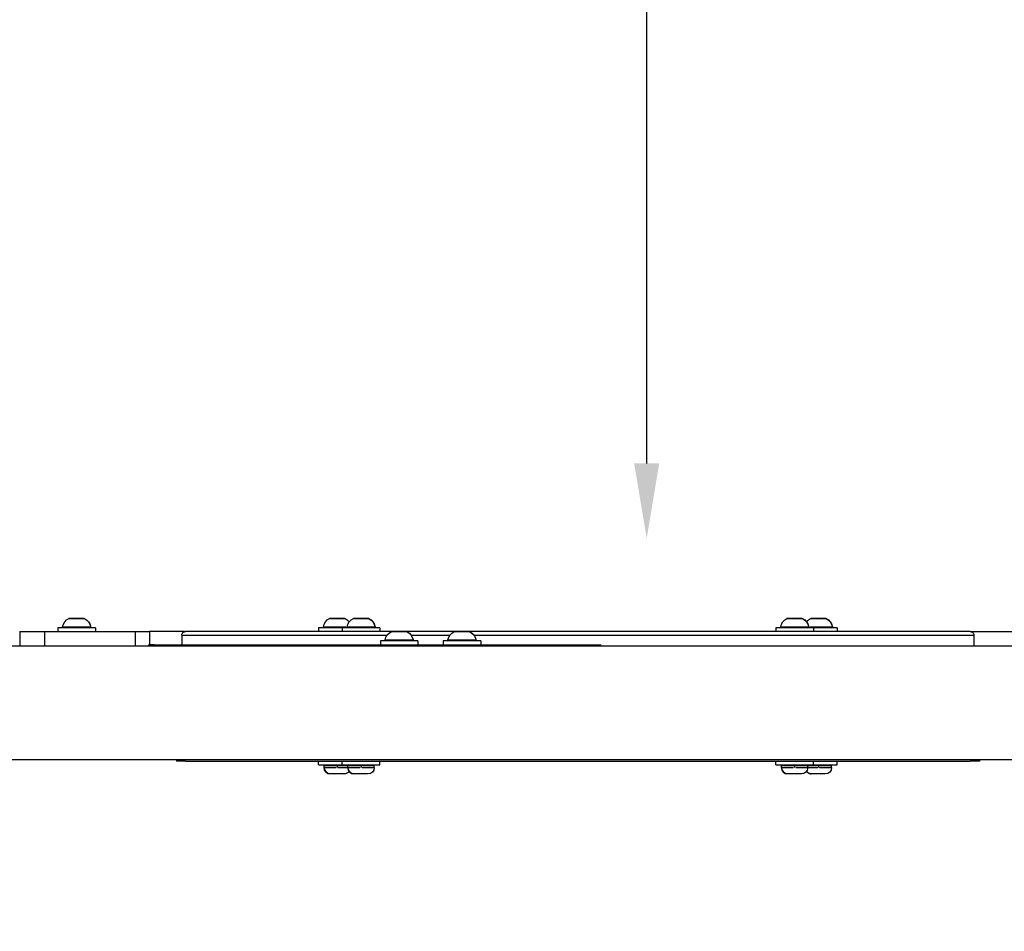
# Model space of a CAD drawing. Units: millimetres. Extents: x -12 to 4336, y 5 to 3412.
# Drawn here: x 1983 to 2507, y 1471 to 1956 of the extents above; entities that cross this region are included whole.
import ezdxf

# ---------------------------------------------------------------- set-up
doc = ezdxf.new("R2010")
doc.units = ezdxf.units.MM
doc.styles.get("Standard").update_dxf_attribs({"font": 'Square-721-BT.ttf'})
doc.dimstyles.new('OLCU', dxfattribs={"dimtxt": 300, "dimasz": 150, "dimexe": 0.18, "dimexo": 0.0625, "dimgap": 50, "dimtad": 1, "dimdec": 0, "dimlfac": 0.1, "dimrnd": 5, "dimzin": 0, "dimdsep": 46, "dimtxsty": 'Standard', "dimcen": 0.09, "dimse1": 1, "dimse2": 1, "dimadec": 0, "dimazin": 0, "dimtfac": 1, "dimtdec": 0, "dimtofl": 0, "dimtmove": 0, "dimatfit": 3, "dimfxl": 1, "dimtolj": 1, "dimtzin": 0, "dimarcsym": 0})

# ---------------------------------------------------------------- blocks, each defined once
blk = doc.blocks.new('*D6')
at = {"color": 0, "lineweight": -2, "transparency": 16777216}
blk.add_line((272.8, 3265.36), (4286.3, 3265.36), dxfattribs=at)
at = {"color": 0, "transparency": 16777216}
for points in [[(272.8, 3273.69), (272.8, 3257.03), (222.8, 3265.36)], [(4286.3, 3273.69), (4286.3, 3257.03), (4336.3, 3265.36)]]:
    blk.add_solid(points, dxfattribs=at)
at = {"layer": 'Defpoints', "color": 0, "transparency": 16777216}
for p in [(4336.3, 3265.36), (222.8, 1592.8), (4336.3, 1592.8)]:
    blk.add_point(p, dxfattribs=at)
at = {"color": 0, "transparency": 16777216, "insert": (2279.55, 3346.57), "char_height": 100, "attachment_point": 5}
blk.add_mtext('\\A1;410', dxfattribs=at)
blk = doc.blocks.new('*D7')
at = {"color": 0, "lineweight": -2, "transparency": 16777216}
blk.add_line((134.73, 3130.3), (134.73, 55.3), dxfattribs=at)
at = {"color": 0, "transparency": 16777216}
for points in [[(126.4, 3130.3), (143.06, 3130.3), (134.73, 3180.3)], [(126.4, 55.3), (143.06, 55.3), (134.73, 5.3)]]:
    blk.add_solid(points, dxfattribs=at)
at = {"layer": 'Defpoints', "color": 0, "transparency": 16777216}
for p in [(2279.55, 3180.3), (134.73, 5.3), (2279.55, 5.3)]:
    blk.add_point(p, dxfattribs=at)
at = {"color": 0, "transparency": 16777216, "insert": (53.52, 1592.8), "char_height": 100, "attachment_point": 5, "rotation": 90}
blk.add_mtext('\\A1;320', dxfattribs=at)
blk = doc.blocks.new('*D8')
at = {"color": 0, "lineweight": -2, "transparency": 16777216}
blk.add_line((2316.91, 1720.3), (2316.91, 3140.3), dxfattribs=at)
at = {"color": 0, "transparency": 16777216}
for points in [[(2310.24, 3140.3), (2323.57, 3140.3), (2316.91, 3180.3)], [(2310.24, 1720.3), (2323.57, 1720.3), (2316.91, 1680.3)]]:
    blk.add_solid(points, dxfattribs=at)
at = {"layer": 'Defpoints', "color": 0, "transparency": 16777216}
for p in [(2297.7, 3180.3), (2316.91, 3180.3), (2297.7, 1680.3)]:
    blk.add_point(p, dxfattribs=at)
at = {"color": 0, "transparency": 16777216, "insert": (2266.06, 2430.3), "char_height": 70, "attachment_point": 5, "rotation": 90}
blk.add_mtext('\\A1;150', dxfattribs=at)

msp = doc.modelspace()

# ---------------------------------------------------------------- linework, layer by layer
for p, q in [((2017.62, 1637.75), (2009.51, 1637.75)), ((2009.67, 1637.8), (2009.91, 1637.8)), ((2010.24, 1637.8), (2009.91, 1637.8)), ((2010.24, 1637.8), (2010.58, 1637.8)), ((2010.58, 1637.8), (2012.89, 1637.8)), ((2014.24, 1637.8), (2016.55, 1637.8)), ((2016.55, 1637.8), (2016.89, 1637.8)), ((2017.22, 1637.8), (2016.89, 1637.8)), ((2017.22, 1637.8), (2017.46, 1637.8)), ((2156.35, 1637.75), (2148.24, 1637.75)), ((2148.4, 1637.8), (2148.64, 1637.8)), ((2148.97, 1637.8), (2148.64, 1637.8)), ((2148.97, 1637.8), (2149.31, 1637.8)), ((2149.31, 1637.8), (2151.62, 1637.8)), ((2152.97, 1637.8), (2155.28, 1637.8)), ((2155.28, 1637.8), (2155.62, 1637.8)), ((2155.95, 1637.8), (2155.62, 1637.8)), ((2155.95, 1637.8), (2156.19, 1637.8)), ((2169, 1637.75), (2160.9, 1637.75)), ((2161.06, 1637.8), (2161.3, 1637.8)), ((2161.63, 1637.8), (2161.3, 1637.8)), ((2161.63, 1637.8), (2161.97, 1637.8)), ((2161.97, 1637.8), (2164.28, 1637.8)), ((2165.63, 1637.8), (2167.93, 1637.8)), ((2167.93, 1637.8), (2168.27, 1637.8)), ((2168.61, 1637.8), (2168.27, 1637.8)), ((2168.61, 1637.8), (2168.84, 1637.8)), ((2399.71, 1637.75), (2391.6, 1637.75)), ((2391.76, 1637.8), (2392, 1637.8)), ((2392.33, 1637.8), (2392, 1637.8)), ((2392.33, 1637.8), (2392.67, 1637.8)), ((2392.67, 1637.8), (2394.98, 1637.8)), ((2396.33, 1637.8), (2398.63, 1637.8)), ((2398.63, 1637.8), (2398.97, 1637.8)), ((2399.31, 1637.8), (2398.97, 1637.8)), ((2399.31, 1637.8), (2399.54, 1637.8)), ((2412.36, 1637.75), (2404.26, 1637.75)), ((2404.42, 1637.8), (2404.65, 1637.8)), ((2404.99, 1637.8), (2404.65, 1637.8)), ((2404.99, 1637.8), (2405.33, 1637.8)), ((2405.33, 1637.8), (2407.63, 1637.8)), ((2408.99, 1637.8), (2411.29, 1637.8)), ((2411.29, 1637.8), (2411.63, 1637.8)), ((2411.97, 1637.8), (2411.63, 1637.8)), ((2411.97, 1637.8), (2412.2, 1637.8)), ((1983.29, 1630.8), (1983.29, 1622.95)), ((1996.42, 1630.41), (1996.42, 1623.34)), ((2023.57, 1632.8), (2003.57, 1632.8)), ((2003.57, 1632.8), (2003.57, 1630.8)), ((2006.23, 1633.38), (2020.9, 1633.38)), ((2023.57, 1632.8), (2023.57, 1630.8)), ((2044.72, 1630.41), (2044.72, 1623.34)), ((2070.91, 1630.8), (2052.39, 1630.8)), ((2052.39, 1630.45), (2052.39, 1624.15)), ((2070.91, 1630.8), (2070.91, 1630.69)), ((2154.95, 1632.8), (2142.3, 1632.8)), ((2142.3, 1632.8), (2142.3, 1630.8)), ((2144.92, 1633.38), (2156.87, 1633.38)), ((2174.95, 1632.8), (2154.95, 1632.8)), ((2154.95, 1632.8), (2154.95, 1630.8)), ((2157.61, 1633.38), (2172.29, 1633.38)), ((2174.95, 1632.8), (2174.95, 1630.8)), ((2189.25, 1630.75), (2181.14, 1630.75)), ((2181.31, 1630.8), (2181.54, 1630.8)), ((2181.88, 1630.8), (2181.54, 1630.8)), ((2181.88, 1630.8), (2182.22, 1630.8)), ((2182.22, 1630.8), (2184.52, 1630.8)), ((2185.87, 1630.8), (2188.18, 1630.8)), ((2188.18, 1630.8), (2188.52, 1630.8)), ((2188.85, 1630.8), (2188.52, 1630.8)), ((2188.85, 1630.8), (2189.09, 1630.8)), ((2222.66, 1630.75), (2214.55, 1630.75)), ((2214.72, 1630.8), (2214.95, 1630.8)), ((2215.29, 1630.8), (2214.95, 1630.8)), ((2215.29, 1630.8), (2215.63, 1630.8)), ((2215.63, 1630.8), (2217.93, 1630.8)), ((2219.28, 1630.8), (2221.59, 1630.8)), ((2221.59, 1630.8), (2221.93, 1630.8)), ((2222.26, 1630.8), (2221.93, 1630.8)), ((2222.26, 1630.8), (2222.5, 1630.8)), ((2405.65, 1632.8), (2385.65, 1632.8)), ((2385.65, 1632.8), (2385.65, 1630.8)), ((2388.32, 1633.38), (2402.99, 1633.38)), ((2403.74, 1633.38), (2415.69, 1633.38)), ((2405.65, 1632.8), (2405.65, 1630.8)), ((2418.31, 1632.8), (2405.65, 1632.8)), ((2418.31, 1632.8), (2418.31, 1630.8)), ((2069.55, 1628.8), (2069.55, 1623.8)), ((2195.2, 1625.8), (2175.2, 1625.8)), ((2175.2, 1625.8), (2175.2, 1623.8)), ((2177.86, 1626.38), (2192.54, 1626.38)), ((2195.2, 1625.8), (2195.2, 1623.8)), ((2228.61, 1625.8), (2208.61, 1625.8)), ((2208.61, 1625.8), (2208.61, 1623.8)), ((2211.27, 1626.38), (2225.94, 1626.38)), ((2228.61, 1625.8), (2228.61, 1623.8)), ((2491.05, 1628.8), (2491.05, 1622.95)), ((2750.3, 1622.95), (1810.3, 1622.95)), ((2051.97, 1622.95), (2051.97, 1623.8)), ((2054.83, 1622.99), (2054.83, 1623.76)), ((2067.76, 1622.99), (2067.76, 1623.76)), ((2110.45, 1622.99), (2110.45, 1623.76)), ((2161.87, 1623.8), (2161.84, 1623.8)), ((2161.84, 1623.8), (2161.84, 1622.95)), ((2161.87, 1623.8), (2161.87, 1622.95)), ((2163.28, 1622.95), (2163.28, 1623.8)), ((2168.71, 1622.99), (2168.71, 1623.76)), ((2172.87, 1622.95), (2172.87, 1623.8)), ((2179.28, 1622.95), (2179.28, 1623.8)), ((2202.41, 1623.8), (2207.49, 1623.8)), ((2202.41, 1622.99), (2202.41, 1623.76)), ((2207.49, 1622.99), (2207.49, 1623.76)), ((2257.61, 1622.99), (2257.61, 1623.76)), ((2260.03, 1622.99), (2260.03, 1623.76)), ((2261.19, 1622.99), (2261.19, 1623.76)), ((2270.13, 1623.8), (2292.31, 1623.8)), ((2270.13, 1622.99), (2270.13, 1623.76)), ((2292.31, 1622.99), (2292.31, 1623.76)), ((2292.56, 1622.95), (2292.56, 1623.8)), ((1810.3, 1562.65), (2750.3, 1562.65)), ((2066.69, 1562.65), (2066.69, 1561.8)), ((2142.3, 1559.8), (2142.3, 1561.8)), ((2154.95, 1559.8), (2154.95, 1561.8)), ((2174.95, 1559.8), (2174.95, 1561.8)), ((2385.65, 1559.8), (2385.65, 1561.8)), ((2405.65, 1559.8), (2405.65, 1561.8)), ((2418.31, 1559.8), (2418.31, 1561.8)), ((2493.92, 1562.65), (2493.92, 1561.8)), ((2142.3, 1559.8), (2154.95, 1559.8)), ((2157.95, 1559.4), (2145.3, 1559.4)), ((2145.3, 1558.35), (2145.3, 1559.4)), ((2145.32, 1558.35), (2151.75, 1558.35)), ((2152.3, 1559.35), (2152.3, 1558.4)), ((2152.62, 1558.35), (2157.75, 1558.35)), ((2154.95, 1559.8), (2174.95, 1559.8)), ((2171.95, 1559.4), (2157.95, 1559.4)), ((2157.95, 1558.35), (2157.95, 1559.4)), ((2157.97, 1558.35), (2164.4, 1558.35)), ((2164.95, 1559.35), (2164.95, 1558.4)), ((2165.5, 1558.35), (2171.93, 1558.35)), ((2171.95, 1558.35), (2171.95, 1559.4)), ((2385.65, 1559.8), (2405.65, 1559.8)), ((2402.65, 1559.4), (2388.65, 1559.4)), ((2388.65, 1558.35), (2388.65, 1559.4)), ((2388.68, 1558.35), (2395.1, 1558.35)), ((2395.65, 1559.35), (2395.65, 1558.4)), ((2396.2, 1558.35), (2402.63, 1558.35)), ((2402.65, 1558.35), (2402.65, 1559.4)), ((2415.31, 1559.4), (2402.65, 1559.4)), ((2402.85, 1558.35), (2407.98, 1558.35)), ((2405.65, 1559.8), (2418.31, 1559.8)), ((2408.31, 1559.35), (2408.31, 1558.4)), ((2408.86, 1558.35), (2415.29, 1558.35)), ((2415.31, 1558.35), (2415.31, 1559.4)), ((2155.95, 1555), (2148.65, 1555)), ((2168.6, 1555), (2161.3, 1555)), ((2399.3, 1555), (2392, 1555)), ((2411.96, 1555), (2404.66, 1555))]:
    msp.add_line(p, q)
at = {"extrusion": (0, 0, -1)}
for centre, radius, start, end in [((-2011.98, 1632.38), 5.93, 9.7166, 64.8561), ((-2009.67, 1637.3), 0.5, 64.8561, 90), ((-2017.46, 1637.3), 0.5, 90, 115.1439), ((-2015.15, 1632.38), 5.93, 115.1439, 170.2834), ((-2015.15, 1632.38), 5.93, 117.9009, 167.5265), ((-2150.71, 1632.38), 5.93, 9.7166, 64.8561), ((-2148.4, 1637.3), 0.5, 64.8561, 90), ((-2156.19, 1637.3), 0.5, 90, 115.1439), ((-2153.88, 1632.38), 5.93, 115.1439, 143.1275), ((-2153.88, 1632.38), 5.93, 116.5431, 141.7283), ((-2163.37, 1632.38), 5.93, 9.7166, 64.8561), ((-2161.06, 1637.3), 0.5, 64.8561, 90), ((-2168.84, 1637.3), 0.5, 90, 115.1439), ((-2166.53, 1632.38), 5.93, 115.1439, 170.2834), ((-2166.53, 1632.38), 5.93, 117.9009, 167.5265), ((-2394.07, 1632.38), 5.93, 9.7166, 64.8561), ((-2391.76, 1637.3), 0.5, 64.8561, 90), ((-2399.54, 1637.3), 0.5, 90, 115.1439), ((-2397.24, 1632.38), 5.93, 115.1439, 170.2834), ((-2397.24, 1632.38), 5.93, 117.9009, 167.5265), ((-2406.73, 1632.38), 5.93, 36.8725, 64.8561), ((-2404.42, 1637.3), 0.5, 64.8561, 90), ((-2412.2, 1637.3), 0.5, 90, 115.1439), ((-2409.89, 1632.38), 5.93, 115.1439, 170.2834), ((-2409.89, 1632.38), 5.93, 117.9009, 167.5265), ((-2006.63, 1633.3), 0.5, 270, 9.7166), ((-2020.5, 1633.3), 0.5, 170.2834, 270), ((-2145.36, 1633.3), 0.5, 270, 9.7166), ((-2158.01, 1633.3), 0.5, 270, 9.7166), ((-2171.89, 1633.3), 0.5, 170.2834, 270), ((-2183.61, 1625.38), 5.93, 9.7166, 64.8561), ((-2181.31, 1630.3), 0.5, 64.8561, 90), ((-2189.09, 1630.3), 0.5, 90, 115.1439), ((-2186.78, 1625.38), 5.93, 115.1439, 170.2834), ((-2186.78, 1625.38), 5.93, 117.9009, 167.5265), ((-2217.02, 1625.38), 5.93, 9.7166, 64.8561), ((-2214.72, 1630.3), 0.5, 64.8561, 90), ((-2222.5, 1630.3), 0.5, 90, 115.1439), ((-2220.19, 1625.38), 5.93, 115.1439, 170.2834), ((-2220.19, 1625.38), 5.93, 117.9009, 167.5265), ((-2388.72, 1633.3), 0.5, 270, 9.7166), ((-2402.59, 1633.3), 0.5, 170.2834, 270), ((-2415.25, 1633.3), 0.5, 170.2834, 270), ((-2178.26, 1626.3), 0.5, 270, 9.7166), ((-2192.13, 1626.3), 0.5, 170.2834, 270), ((-2211.67, 1626.3), 0.5, 270, 9.7166), ((-2225.54, 1626.3), 0.5, 170.2834, 270), ((-2148.65, 1558.35), 3.35, 270, 0), ((-2147.9, 1559.8), 0.4, 180, 270), ((-2155.95, 1558.35), 3.35, 216.9203, 270), ((-2156.7, 1559.8), 0.4, 270, 0), ((-2161.3, 1558.35), 3.35, 270, 0), ((-2160.55, 1559.8), 0.4, 180, 270), ((-2168.6, 1558.35), 3.35, 180, 270), ((-2169.35, 1559.8), 0.4, 270, 0), ((-2392, 1558.35), 3.35, 270, 0), ((-2391.25, 1559.8), 0.4, 180, 270), ((-2399.3, 1558.35), 3.35, 180, 270), ((-2400.05, 1559.8), 0.4, 270, 0), ((-2404.66, 1558.35), 3.35, 270, 323.0797), ((-2403.91, 1559.8), 0.4, 180, 270), ((-2411.96, 1558.35), 3.35, 180, 270), ((-2412.71, 1559.8), 0.4, 270, 0)]:
    msp.add_arc(centre, radius, start, end, dxfattribs=at)
for centre, radius, start, end in [((2009.67, 1637.3), 0.5, 91.2572, 113.8867), ((2148.4, 1637.3), 0.5, 91.2572, 113.8867), ((2161.06, 1637.3), 0.5, 91.2572, 113.8867), ((2391.76, 1637.3), 0.5, 91.2572, 113.8867), ((2404.42, 1637.3), 0.5, 91.2572, 113.8867), ((2020.5, 1633.3), 0.5, 274.9858, 4.7307), ((2171.89, 1633.3), 0.5, 274.9858, 4.7307), ((2181.31, 1630.3), 0.5, 91.2572, 113.8867), ((2214.72, 1630.3), 0.5, 91.2572, 113.8867), ((2402.59, 1633.3), 0.5, 274.9858, 4.7307), ((2415.25, 1633.3), 0.5, 274.9858, 4.7307), ((2192.13, 1626.3), 0.5, 274.9858, 4.7307), ((2225.54, 1626.3), 0.5, 274.9858, 4.7307), ((2148.65, 1558.35), 3.35, 184.5, 265.5), ((2147.9, 1559.8), 0.4, 274.5, 355.5), ((2161.3, 1558.35), 3.35, 184.5, 265.5), ((2160.55, 1559.8), 0.4, 274.5, 355.5), ((2392, 1558.35), 3.35, 184.5, 265.5), ((2391.25, 1559.8), 0.4, 274.5, 355.5), ((2404.66, 1558.35), 3.35, 219.5743, 267.346), ((2403.91, 1559.8), 0.4, 274.5, 355.5)]:
    msp.add_arc(centre, radius, start, end)
for centre in [(2010.24, 1637.55), (2148.97, 1637.55), (2161.63, 1637.55), (2392.33, 1637.55), (2404.99, 1637.55), (2181.88, 1630.55), (2215.29, 1630.55)]:
    msp.add_ellipse(centre, major_axis=(0, -0.25), ratio=0.610965, start_param=2.869463, end_param=3.12727)
for centre in [(2016.89, 1637.55), (2155.62, 1637.55), (2168.27, 1637.55), (2398.97, 1637.55), (2411.63, 1637.55), (2188.52, 1630.55), (2221.93, 1630.55)]:
    msp.add_ellipse(centre, major_axis=(0, -0.25), ratio=0.610965, start_param=2.869463, end_param=3.12727, dxfattribs=at)
for points, knots in [([(2009.91, 1637.8), (2009.91, 1637.8), (2009.91, 1637.8), (2009.91, 1637.8), (2009.92, 1637.79), (2009.99, 1637.78), (2010.03, 1637.78), (2010.13, 1637.78), (2010.2, 1637.78), (2010.36, 1637.79), (2010.46, 1637.8), (2010.58, 1637.8), (2010.58, 1637.8), (2010.58, 1637.8)], [-0.0006567, -0.0006567, -0.0006567, -0.0006567, 0, 0, 0.0394171, 0.0394171, 0.0702393, 0.0702393, 0.1010616, 0.1010616, 0.1404787, 0.1404787, 0.1411354, 0.1411354, 0.1411354, 0.1411354]), ([(2012.89, 1637.8), (2012.89, 1637.8), (2012.89, 1637.8), (2013.01, 1637.8), (2013.13, 1637.79), (2013.36, 1637.78), (2013.46, 1637.78), (2013.67, 1637.78), (2013.77, 1637.78), (2014, 1637.79), (2014.12, 1637.8), (2014.24, 1637.8), (2014.24, 1637.8), (2014.24, 1637.8)], [-0.0006567, -0.0006567, -0.0006567, -0.0006567, 0, 0, 0.0394171, 0.0394171, 0.0702393, 0.0702393, 0.1010616, 0.1010616, 0.1404787, 0.1404787, 0.1411354, 0.1411354, 0.1411354, 0.1411354]), ([(2016.55, 1637.8), (2016.55, 1637.8), (2016.55, 1637.8), (2016.67, 1637.8), (2016.77, 1637.79), (2016.93, 1637.78), (2017, 1637.78), (2017.1, 1637.78), (2017.14, 1637.78), (2017.21, 1637.79), (2017.22, 1637.8), (2017.22, 1637.8), (2017.22, 1637.8), (2017.22, 1637.8)], [-0.0006567, -0.0006567, -0.0006567, -0.0006567, 0, 0, 0.0394171, 0.0394171, 0.0702393, 0.0702393, 0.1010616, 0.1010616, 0.1404787, 0.1404787, 0.1411354, 0.1411354, 0.1411354, 0.1411354]), ([(2148.64, 1637.8), (2148.64, 1637.8), (2148.64, 1637.8), (2148.64, 1637.8), (2148.65, 1637.79), (2148.72, 1637.78), (2148.76, 1637.78), (2148.86, 1637.78), (2148.93, 1637.78), (2149.09, 1637.79), (2149.19, 1637.8), (2149.31, 1637.8), (2149.31, 1637.8), (2149.31, 1637.8)], [-0.0006567, -0.0006567, -0.0006567, -0.0006567, 0, 0, 0.0394171, 0.0394171, 0.0702393, 0.0702393, 0.1010616, 0.1010616, 0.1404787, 0.1404787, 0.1411354, 0.1411354, 0.1411354, 0.1411354]), ([(2151.62, 1637.8), (2151.62, 1637.8), (2151.62, 1637.8), (2151.74, 1637.8), (2151.86, 1637.79), (2152.09, 1637.78), (2152.19, 1637.78), (2152.4, 1637.78), (2152.5, 1637.78), (2152.73, 1637.79), (2152.85, 1637.8), (2152.97, 1637.8), (2152.97, 1637.8), (2152.97, 1637.8)], [-0.0006567, -0.0006567, -0.0006567, -0.0006567, 0, 0, 0.0394171, 0.0394171, 0.0702393, 0.0702393, 0.1010616, 0.1010616, 0.1404787, 0.1404787, 0.1411354, 0.1411354, 0.1411354, 0.1411354]), ([(2155.28, 1637.8), (2155.28, 1637.8), (2155.28, 1637.8), (2155.4, 1637.8), (2155.5, 1637.79), (2155.66, 1637.78), (2155.73, 1637.78), (2155.83, 1637.78), (2155.87, 1637.78), (2155.94, 1637.79), (2155.95, 1637.8), (2155.95, 1637.8), (2155.95, 1637.8), (2155.95, 1637.8)], [-0.0006567, -0.0006567, -0.0006567, -0.0006567, 0, 0, 0.0394171, 0.0394171, 0.0702393, 0.0702393, 0.1010616, 0.1010616, 0.1404787, 0.1404787, 0.1411354, 0.1411354, 0.1411354, 0.1411354]), ([(2161.3, 1637.8), (2161.3, 1637.8), (2161.3, 1637.8), (2161.29, 1637.8), (2161.31, 1637.79), (2161.38, 1637.78), (2161.42, 1637.78), (2161.52, 1637.78), (2161.58, 1637.78), (2161.75, 1637.79), (2161.85, 1637.8), (2161.97, 1637.8), (2161.97, 1637.8), (2161.97, 1637.8)], [-0.0006567, -0.0006567, -0.0006567, -0.0006567, 0, 0, 0.0394171, 0.0394171, 0.0702393, 0.0702393, 0.1010616, 0.1010616, 0.1404787, 0.1404787, 0.1411354, 0.1411354, 0.1411354, 0.1411354]), ([(2164.28, 1637.8), (2164.28, 1637.8), (2164.28, 1637.8), (2164.39, 1637.8), (2164.52, 1637.79), (2164.75, 1637.78), (2164.85, 1637.78), (2165.05, 1637.78), (2165.16, 1637.78), (2165.39, 1637.79), (2165.51, 1637.8), (2165.62, 1637.8), (2165.63, 1637.8), (2165.63, 1637.8)], [-0.0006567, -0.0006567, -0.0006567, -0.0006567, 0, 0, 0.0394171, 0.0394171, 0.0702393, 0.0702393, 0.1010616, 0.1010616, 0.1404787, 0.1404787, 0.1411354, 0.1411354, 0.1411354, 0.1411354]), ([(2167.93, 1637.8), (2167.93, 1637.8), (2167.94, 1637.8), (2168.05, 1637.8), (2168.16, 1637.79), (2168.32, 1637.78), (2168.38, 1637.78), (2168.49, 1637.78), (2168.53, 1637.78), (2168.59, 1637.79), (2168.61, 1637.8), (2168.61, 1637.8), (2168.61, 1637.8), (2168.61, 1637.8)], [-0.0006567, -0.0006567, -0.0006567, -0.0006567, 0, 0, 0.0394171, 0.0394171, 0.0702393, 0.0702393, 0.1010616, 0.1010616, 0.1404787, 0.1404787, 0.1411354, 0.1411354, 0.1411354, 0.1411354]), ([(2392, 1637.8), (2392, 1637.8), (2392, 1637.8), (2392, 1637.8), (2392.01, 1637.79), (2392.08, 1637.78), (2392.12, 1637.78), (2392.22, 1637.78), (2392.28, 1637.78), (2392.45, 1637.79), (2392.55, 1637.8), (2392.67, 1637.8), (2392.67, 1637.8), (2392.67, 1637.8)], [-0.0006567, -0.0006567, -0.0006567, -0.0006567, 0, 0, 0.0394171, 0.0394171, 0.0702393, 0.0702393, 0.1010616, 0.1010616, 0.1404787, 0.1404787, 0.1411354, 0.1411354, 0.1411354, 0.1411354]), ([(2394.98, 1637.8), (2394.98, 1637.8), (2394.98, 1637.8), (2395.1, 1637.8), (2395.22, 1637.79), (2395.45, 1637.78), (2395.55, 1637.78), (2395.76, 1637.78), (2395.86, 1637.78), (2396.09, 1637.79), (2396.21, 1637.8), (2396.33, 1637.8), (2396.33, 1637.8), (2396.33, 1637.8)], [-0.0006567, -0.0006567, -0.0006567, -0.0006567, 0, 0, 0.0394171, 0.0394171, 0.0702393, 0.0702393, 0.1010616, 0.1010616, 0.1404787, 0.1404787, 0.1411354, 0.1411354, 0.1411354, 0.1411354]), ([(2398.63, 1637.8), (2398.64, 1637.8), (2398.64, 1637.8), (2398.75, 1637.8), (2398.86, 1637.79), (2399.02, 1637.78), (2399.09, 1637.78), (2399.19, 1637.78), (2399.23, 1637.78), (2399.29, 1637.79), (2399.31, 1637.8), (2399.31, 1637.8), (2399.31, 1637.8), (2399.31, 1637.8)], [-0.0006567, -0.0006567, -0.0006567, -0.0006567, 0, 0, 0.0394171, 0.0394171, 0.0702393, 0.0702393, 0.1010616, 0.1010616, 0.1404787, 0.1404787, 0.1411354, 0.1411354, 0.1411354, 0.1411354]), ([(2404.65, 1637.8), (2404.65, 1637.8), (2404.65, 1637.8), (2404.65, 1637.8), (2404.67, 1637.79), (2404.73, 1637.78), (2404.78, 1637.78), (2404.88, 1637.78), (2404.94, 1637.78), (2405.1, 1637.79), (2405.21, 1637.8), (2405.33, 1637.8), (2405.33, 1637.8), (2405.33, 1637.8)], [-0.0006567, -0.0006567, -0.0006567, -0.0006567, 0, 0, 0.0394171, 0.0394171, 0.0702393, 0.0702393, 0.1010616, 0.1010616, 0.1404787, 0.1404787, 0.1411354, 0.1411354, 0.1411354, 0.1411354]), ([(2407.63, 1637.8), (2407.64, 1637.8), (2407.64, 1637.8), (2407.75, 1637.8), (2407.88, 1637.79), (2408.1, 1637.78), (2408.21, 1637.78), (2408.41, 1637.78), (2408.52, 1637.78), (2408.74, 1637.79), (2408.87, 1637.8), (2408.98, 1637.8), (2408.98, 1637.8), (2408.99, 1637.8)], [-0.0006567, -0.0006567, -0.0006567, -0.0006567, 0, 0, 0.0394171, 0.0394171, 0.0702393, 0.0702393, 0.1010616, 0.1010616, 0.1404787, 0.1404787, 0.1411354, 0.1411354, 0.1411354, 0.1411354]), ([(2411.29, 1637.8), (2411.29, 1637.8), (2411.29, 1637.8), (2411.41, 1637.8), (2411.52, 1637.79), (2411.68, 1637.78), (2411.74, 1637.78), (2411.85, 1637.78), (2411.89, 1637.78), (2411.95, 1637.79), (2411.97, 1637.8), (2411.97, 1637.8), (2411.97, 1637.8), (2411.97, 1637.8)], [-0.0006567, -0.0006567, -0.0006567, -0.0006567, 0, 0, 0.0394171, 0.0394171, 0.0702393, 0.0702393, 0.1010616, 0.1010616, 0.1404787, 0.1404787, 0.1411354, 0.1411354, 0.1411354, 0.1411354]), ([(2069.55, 1628.8), (2069.55, 1629.01), (2069.59, 1629.23), (2069.72, 1629.63), (2069.83, 1629.83), (2070.09, 1630.18), (2070.25, 1630.33), (2070.61, 1630.57), (2070.81, 1630.66), (2071.1, 1630.75), (2071.19, 1630.77), (2071.37, 1630.79), (2071.46, 1630.8), (2071.55, 1630.8)], [0, 0, 0, 0, 0.0635963, 0.0635963, 0.1286836, 0.1286836, 0.1936936, 0.1936936, 0.258135, 0.258135, 0.2852126, 0.2852126, 0.3128112, 0.3128112, 0.3128112, 0.3128112]), ([(2181.31, 1630.8), (2172.17, 1630.8), (2157.11, 1630.8), (2132.56, 1630.8), (2117.3, 1630.8), (2102.21, 1630.8), (2094.51, 1630.8), (2083.79, 1630.8), (2077.38, 1630.8), (2072.89, 1630.8), (2071.82, 1630.8), (2071.58, 1630.8), (2071.55, 1630.8), (2071.55, 1630.8)], [38.663616, 38.663616, 38.663616, 38.663616, 41.42677, 43.250456, 46.289931, 46.289931, 48.225019, 48.870049, 50.160108, 50.805137, 51.450166, 51.450166, 51.642888, 51.642888, 51.642888, 51.642888]), ([(2181.54, 1630.8), (2181.54, 1630.8), (2181.54, 1630.8), (2181.54, 1630.8), (2181.56, 1630.79), (2181.62, 1630.78), (2181.66, 1630.78), (2181.77, 1630.78), (2181.83, 1630.78), (2181.99, 1630.79), (2182.1, 1630.8), (2182.21, 1630.8), (2182.21, 1630.8), (2182.22, 1630.8)], [-0.0006567, -0.0006567, -0.0006567, -0.0006567, 0, 0, 0.0394171, 0.0394171, 0.0702393, 0.0702393, 0.1010616, 0.1010616, 0.1404787, 0.1404787, 0.1411354, 0.1411354, 0.1411354, 0.1411354]), ([(2184.52, 1630.8), (2184.52, 1630.8), (2184.53, 1630.8), (2184.64, 1630.8), (2184.76, 1630.79), (2184.99, 1630.78), (2185.09, 1630.78), (2185.3, 1630.78), (2185.4, 1630.78), (2185.63, 1630.79), (2185.75, 1630.8), (2185.87, 1630.8), (2185.87, 1630.8), (2185.87, 1630.8)], [-0.0006567, -0.0006567, -0.0006567, -0.0006567, 0, 0, 0.0394171, 0.0394171, 0.0702393, 0.0702393, 0.1010616, 0.1010616, 0.1404787, 0.1404787, 0.1411354, 0.1411354, 0.1411354, 0.1411354]), ([(2188.18, 1630.8), (2188.18, 1630.8), (2188.18, 1630.8), (2188.3, 1630.8), (2188.4, 1630.79), (2188.57, 1630.78), (2188.63, 1630.78), (2188.73, 1630.78), (2188.77, 1630.78), (2188.84, 1630.79), (2188.85, 1630.8), (2188.85, 1630.8), (2188.85, 1630.8), (2188.85, 1630.8)], [-0.0006567, -0.0006567, -0.0006567, -0.0006567, 0, 0, 0.0394171, 0.0394171, 0.0702393, 0.0702393, 0.1010616, 0.1010616, 0.1404787, 0.1404787, 0.1411354, 0.1411354, 0.1411354, 0.1411354]), ([(2214.72, 1630.8), (2211.15, 1630.8), (2207.59, 1630.8), (2203.42, 1630.8), (2202.81, 1630.8), (2197.82, 1630.8), (2193.45, 1630.8), (2189.09, 1630.8)], [35.311637, 35.311637, 35.311637, 35.311637, 36.379978, 36.379978, 36.56361, 36.56361, 37.879904, 37.879904, 37.879904, 37.879904]), ([(2214.95, 1630.8), (2214.95, 1630.8), (2214.95, 1630.8), (2214.95, 1630.8), (2214.97, 1630.79), (2215.03, 1630.78), (2215.07, 1630.78), (2215.17, 1630.78), (2215.24, 1630.78), (2215.4, 1630.79), (2215.51, 1630.8), (2215.62, 1630.8), (2215.62, 1630.8), (2215.63, 1630.8)], [-0.0006567, -0.0006567, -0.0006567, -0.0006567, 0, 0, 0.0394171, 0.0394171, 0.0702393, 0.0702393, 0.1010616, 0.1010616, 0.1404787, 0.1404787, 0.1411354, 0.1411354, 0.1411354, 0.1411354]), ([(2217.93, 1630.8), (2217.93, 1630.8), (2217.93, 1630.8), (2218.05, 1630.8), (2218.17, 1630.79), (2218.4, 1630.78), (2218.5, 1630.78), (2218.71, 1630.78), (2218.81, 1630.78), (2219.04, 1630.79), (2219.16, 1630.8), (2219.28, 1630.8), (2219.28, 1630.8), (2219.28, 1630.8)], [-0.0006567, -0.0006567, -0.0006567, -0.0006567, 0, 0, 0.0394171, 0.0394171, 0.0702393, 0.0702393, 0.1010616, 0.1010616, 0.1404787, 0.1404787, 0.1411354, 0.1411354, 0.1411354, 0.1411354]), ([(2221.59, 1630.8), (2221.59, 1630.8), (2221.59, 1630.8), (2221.71, 1630.8), (2221.81, 1630.79), (2221.98, 1630.78), (2222.04, 1630.78), (2222.14, 1630.78), (2222.18, 1630.78), (2222.25, 1630.79), (2222.26, 1630.8), (2222.26, 1630.8), (2222.26, 1630.8), (2222.26, 1630.8)], [-0.0006567, -0.0006567, -0.0006567, -0.0006567, 0, 0, 0.0394171, 0.0394171, 0.0702393, 0.0702393, 0.1010616, 0.1010616, 0.1404787, 0.1404787, 0.1411354, 0.1411354, 0.1411354, 0.1411354]), ([(2489.05, 1630.8), (2489.05, 1630.8), (2489.03, 1630.8), (2488.79, 1630.8), (2487.72, 1630.8), (2483.23, 1630.8), (2476.81, 1630.8), (2466.09, 1630.8), (2458.4, 1630.8), (2443.31, 1630.8), (2428.06, 1630.8), (2396.77, 1630.8), (2374.61, 1630.8), (2339.26, 1630.8), (2313.39, 1630.8), (2281.25, 1630.8), (2261.99, 1630.8), (2242.35, 1630.8), (2229.19, 1630.8), (2222.5, 1630.8)], [5.917123, 5.917123, 5.917123, 5.917123, 6.109892, 6.109892, 6.754871, 7.39985, 8.689807, 9.334786, 11.269722, 11.269722, 14.307452, 16.130089, 20.990456, 20.990456, 26.761527, 28.685217, 30.608907, 32.532598, 34.535135, 34.535135, 34.535135, 34.535135]), ([(2489.05, 1630.8), (2489.14, 1630.8), (2489.24, 1630.79), (2489.42, 1630.77), (2489.51, 1630.75), (2489.8, 1630.66), (2490, 1630.57), (2490.36, 1630.33), (2490.52, 1630.17), (2490.78, 1629.83), (2490.88, 1629.63), (2491.02, 1629.22), (2491.05, 1629.01), (2491.05, 1628.8)], [0, 0, 0, 0, 0.0277599, 0.0277599, 0.05499, 0.05499, 0.1194384, 0.1194384, 0.1844464, 0.1844464, 0.2495435, 0.2495435, 0.3128145, 0.3128145, 0.3128145, 0.3128145]), ([(2489.05, 1630.8), (2489.94, 1630.8), (2490.86, 1630.8), (2494.04, 1630.8), (2496.46, 1630.8), (2501.66, 1630.8), (2504.43, 1630.8), (2507.34, 1630.8), (2510.28, 1630.8), (2516.53, 1630.8), (2524.83, 1630.8), (2531.7, 1630.8), (2538.73, 1630.8), (2543.98, 1630.8), (2550.71, 1630.8), (2557.16, 1630.8), (2563.04, 1630.8), (2568.48, 1630.8), (2573.42, 1630.8), (2578.62, 1630.8), (2581.23, 1630.8), (2582.11, 1630.8)], [-1189.592555, -1189.592555, -1189.592555, -1189.592555, -1185.318619, -1185.318619, -1175.471423, -1175.471423, -1165.690197, -1165.690197, -1165.690197, -1155.801221, -1145.688604, -1140.495104, -1135.167314, -1124.615386, -1124.615386, -1114.347136, -1104.223347, -1104.223347, -1094.1168, -1084.403672, -1078.878079, -1078.878079, -1078.878079, -1078.878079]), ([(2069.55, 1628.8), (2069.56, 1628.8), (2069.58, 1628.8), (2069.84, 1628.8), (2071.02, 1628.8), (2075.87, 1628.8), (2082.55, 1628.8), (2093.53, 1628.8), (2101.32, 1628.8), (2116.55, 1628.8), (2131.94, 1628.8), (2155.95, 1628.8), (2170.35, 1628.8), (2178.77, 1628.8)], [-51.638536, -51.638536, -51.638536, -51.638536, -51.450166, -51.450166, -50.805137, -50.160108, -48.870049, -48.225019, -46.289931, -46.289931, -43.250456, -41.42677, -38.890422, -38.890422, -38.890422, -38.890422]), ([(2191.63, 1628.8), (2195.08, 1628.8), (2198.53, 1628.8), (2202.6, 1628.8), (2203.21, 1628.8), (2206.61, 1628.8), (2209.39, 1628.8), (2212.17, 1628.8)], [-37.600451, -37.600451, -37.600451, -37.600451, -36.56361, -36.56361, -36.379978, -36.379978, -35.547308, -35.547308, -35.547308, -35.547308]), ([(2225.04, 1628.8), (2230.86, 1628.8), (2243.16, 1628.8), (2261.95, 1628.8), (2281.26, 1628.8), (2313.48, 1628.8), (2339.42, 1628.8), (2374.85, 1628.8), (2397.13, 1628.8), (2428.68, 1628.8), (2444.07, 1628.8), (2459.28, 1628.8), (2467.07, 1628.8), (2478.06, 1628.8), (2484.74, 1628.8), (2489.58, 1628.8), (2490.76, 1628.8), (2491.02, 1628.8), (2491.05, 1628.8), (2491.05, 1628.8)], [-34.267712, -34.267712, -34.267712, -34.267712, -32.532598, -30.608907, -28.685217, -26.761527, -20.990456, -20.990456, -16.130089, -14.307452, -11.269722, -11.269722, -9.334786, -8.689807, -7.39985, -6.754871, -6.109892, -6.109892, -5.9215, -5.9215, -5.9215, -5.9215]), ([(2054.83, 1623.8), (2054.37, 1623.8), (2053.97, 1623.8), (2052.83, 1623.8), (2052.28, 1623.8), (2052.01, 1623.8), (2051.98, 1623.8), (2051.97, 1623.8)], [4.9283816, 4.9283816, 4.9283816, 4.9283816, 5.0091286, 5.0091286, 5.2083245, 5.2083245, 5.2557173, 5.2557173, 5.2557173, 5.2557173]), ([(2054.83, 1623.8), (2055.97, 1623.8), (2057.34, 1623.8), (2061.26, 1623.8), (2064.25, 1623.8), (2067.76, 1623.8)], [-4.9283816, -4.9283816, -4.9283816, -4.9283816, -4.7285819, -4.7285819, -4.1834123, -4.1834123, -4.1834123, -4.1834123]), ([(2067.76, 1623.8), (2068.8, 1623.8), (2069.88, 1623.8), (2080.02, 1623.8), (2089.65, 1623.8), (2102.74, 1623.8), (2106.32, 1623.8), (2110.45, 1623.8)], [-4.183412, -4.183412, -4.183412, -4.183412, -4.021026, -4.021026, -2.736401, -2.736401, -2.321953, -2.321953, -2.321953, -2.321953]), ([(2110.45, 1623.8), (2117.63, 1623.8), (2126.45, 1623.8), (2144.37, 1623.8), (2155.6, 1623.8), (2161.84, 1623.8)], [-2.321953, -2.321953, -2.321953, -2.321953, -1.60059, -1.60059, -1.177101, -1.177101, -1.177101, -1.177101]), ([(2161.87, 1623.8), (2161.91, 1623.8), (2161.96, 1623.8), (2162.21, 1623.8), (2162.51, 1623.8), (2163.04, 1623.8), (2163.16, 1623.8), (2163.28, 1623.8)], [-0.5213876, -0.5213876, -0.5213876, -0.5213876, -0.4680709, -0.4680709, -0.2758566, -0.2758566, -0.2236887, -0.2236887, -0.2236887, -0.2236887]), ([(2163.28, 1623.8), (2163.28, 1623.8), (2163.4, 1623.8), (2163.91, 1623.8), (2164.26, 1623.8), (2165.19, 1623.8), (2165.77, 1623.8), (2167.11, 1623.8), (2167.91, 1623.8), (2168.71, 1623.8)], [-0.8603294, -0.8603294, -0.8603294, -0.8603294, -0.6523002, -0.6523002, -0.459396, -0.459396, -0.2510784, -0.2510784, 0, 0, 0, 0]), ([(2179.28, 1623.8), (2179.43, 1623.8), (2179.63, 1623.8), (2180.12, 1623.8), (2180.41, 1623.8), (2181.22, 1623.8), (2181.76, 1623.8), (2182.9, 1623.8), (2183.49, 1623.8), (2184.65, 1623.8), (2185.2, 1623.8), (2186.19, 1623.8), (2186.62, 1623.8), (2187.19, 1623.8), (2187.38, 1623.8), (2187.55, 1623.8), (2187.58, 1623.8), (2187.62, 1623.8), (2187.63, 1623.8), (2187.64, 1623.8), (2187.64, 1623.8), (2187.64, 1623.8), (2187.64, 1623.8), (2192.84, 1623.8), (2197.45, 1623.8), (2202.41, 1623.8)], [-6.91919, -6.91919, -6.91919, -6.91919, -6.809743, -6.809743, -6.694933, -6.694933, -6.526579, -6.526579, -6.359528, -6.359528, -6.191405, -6.191405, -6.025857, -6.025857, -5.91037, -5.91037, -5.882644, -5.882644, -5.872385, -5.872385, -5.871477, -5.871477, -5.870756, -5.870756, 0, 0, 0, 0]), ([(2207.49, 1623.8), (2210.38, 1623.8), (2211.83, 1623.8), (2217.22, 1623.8), (2219.66, 1623.8), (2233.92, 1623.8), (2245.76, 1623.8), (2257.61, 1623.8)], [-5.290972, -5.290972, -5.290972, -5.290972, -4.382485, -4.382485, -3.633478, -3.633478, 0, 0, 0, 0]), ([(2261.19, 1623.8), (2261.21, 1623.8), (2261.64, 1623.8), (2262.49, 1623.8), (2262.59, 1623.8), (2262.61, 1623.8), (2262.61, 1623.8), (2262.68, 1623.8), (2262.74, 1623.8), (2262.97, 1623.8), (2263.16, 1623.8), (2263.72, 1623.8), (2264.14, 1623.8), (2265.09, 1623.8), (2265.6, 1623.8), (2266.66, 1623.8), (2267.2, 1623.8), (2268.2, 1623.8), (2268.66, 1623.8), (2269.3, 1623.8), (2269.52, 1623.8), (2269.88, 1623.8), (2270.02, 1623.8), (2270.13, 1623.8)], [-1.031804, -1.031804, -1.031804, -1.031804, -0.990605, -0.990605, -0.983302, -0.983302, -0.977375, -0.977375, -0.929014, -0.929014, -0.828155, -0.828155, -0.671324, -0.671324, -0.512542, -0.512542, -0.352454, -0.352454, -0.194099, -0.194099, -0.094813, -0.094813, 0, 0, 0, 0]), ([(2292.31, 1623.8), (2292.42, 1623.8), (2292.5, 1623.8), (2292.55, 1623.8), (2292.56, 1623.8), (2292.56, 1623.8)], [-17.60346, -17.60346, -17.60346, -17.60346, -15.985869, -15.985869, -15.180216, -15.180216, -15.180216, -15.180216]), ([(2071.55, 1561.8), (2071.46, 1561.8), (2071.37, 1561.81), (2071.19, 1561.83), (2071.1, 1561.85), (2070.8, 1561.93), (2070.6, 1562.03), (2070.25, 1562.27), (2070.09, 1562.42), (2069.94, 1562.61), (2069.93, 1562.63), (2069.92, 1562.65)], [0, 0, 0, 0, 0.0277599, 0.0277599, 0.05499, 0.05499, 0.1194384, 0.1194384, 0.1844464, 0.1844464, 0.1908274, 0.1908274, 0.1908274, 0.1908274]), ([(2071.55, 1561.8), (2071.55, 1561.8), (2071.58, 1561.8), (2071.82, 1561.8), (2072.89, 1561.8), (2077.38, 1561.8), (2083.79, 1561.8), (2094.51, 1561.8), (2102.21, 1561.8), (2117.3, 1561.8), (2132.55, 1561.8), (2163.83, 1561.8), (2185.99, 1561.8), (2221.34, 1561.8), (2247.21, 1561.8), (2279.36, 1561.8), (2298.62, 1561.8), (2324.45, 1561.8), (2343.77, 1561.8), (2357.18, 1561.8), (2357.8, 1561.8), (2374.57, 1561.8), (2396.74, 1561.8), (2428.04, 1561.8), (2443.3, 1561.8), (2458.4, 1561.8), (2466.09, 1561.8), (2476.81, 1561.8), (2483.23, 1561.8), (2487.72, 1561.8), (2488.79, 1561.8), (2489.03, 1561.8), (2489.05, 1561.8), (2489.05, 1561.8)], [5.917123, 5.917123, 5.917123, 5.917123, 6.109892, 6.109892, 6.754871, 7.39985, 8.689807, 9.334786, 11.269722, 11.269722, 14.307452, 16.130089, 20.990456, 20.990456, 26.761527, 28.685217, 30.608907, 32.532598, 36.379978, 36.379978, 36.56361, 36.56361, 41.42677, 43.250456, 46.289931, 46.289931, 48.225019, 48.870049, 50.160108, 50.805137, 51.450166, 51.450166, 51.642888, 51.642888, 51.642888, 51.642888]), ([(2490.69, 1562.65), (2490.67, 1562.63), (2490.66, 1562.61), (2490.52, 1562.42), (2490.36, 1562.27), (2490, 1562.03), (2489.8, 1561.93), (2489.51, 1561.85), (2489.42, 1561.83), (2489.24, 1561.81), (2489.14, 1561.8), (2489.05, 1561.8)], [0.121984, 0.121984, 0.121984, 0.121984, 0.1286836, 0.1286836, 0.1936936, 0.1936936, 0.258135, 0.258135, 0.2852126, 0.2852126, 0.3128112, 0.3128112, 0.3128112, 0.3128112])]:
    msp.add_open_spline(points, degree=3, knots=knots)
for points in [[(1983.29, 1630.8), (1986.69, 1630.8), (1989.67, 1630.8), (1996.42, 1630.8)], [(1996.42, 1630.8), (2016.86, 1630.8), (2042.46, 1630.8), (2044.72, 1630.8)], [(2044.72, 1630.8), (2045.26, 1630.8), (2047.05, 1630.8), (2052.39, 1630.8)], [(2070.91, 1630.8), (2071.12, 1630.8), (2071.33, 1630.8), (2071.55, 1630.8)], [(2185.87, 1630.8), (2185.42, 1630.8), (2184.97, 1630.8), (2184.52, 1630.8)], [(2219.28, 1630.8), (2218.83, 1630.8), (2218.38, 1630.8), (2217.93, 1630.8)], [(2168.71, 1623.8), (2171.32, 1623.8), (2172.67, 1623.8), (2172.87, 1623.8)], [(2172.87, 1623.8), (2172.87, 1623.8), (2175.61, 1623.8), (2179.28, 1623.8)], [(2257.61, 1623.8), (2259.34, 1623.8), (2259.93, 1623.8), (2260.03, 1623.8)], [(2260.03, 1623.8), (2260.36, 1623.8), (2261.16, 1623.8), (2261.19, 1623.8)], [(2071.55, 1561.8), (2068.76, 1561.8), (2066.69, 1561.8), (2066.69, 1561.8)], [(2493.92, 1561.8), (2493.92, 1561.8), (2491.84, 1561.8), (2489.05, 1561.8)]]:
    msp.add_open_spline(points, degree=3)

# ---------------------------------------------------------------- dimensions: what is measured, and where the dimension line sits
dim = msp.add_linear_dim(base=(4336.3, 3265.36), p1=(222.8, 1592.8), p2=(4336.3, 1592.8), dimstyle='OLCU', override={"dimtxt": 100, "dimasz": 50, "dimgap": 30})
dim.commit()
dim.dimension.update_dxf_attribs({"geometry": '*D6', "text_midpoint": (2279.55, 3346.57)})
for base, p1, p2, override, picture, middle in [((134.72968218, 5.29889801), (2279.55040874, 3180.29889801), (2279.55040874, 5.29889801), {"dimtxt": 100, "dimasz": 50, "dimgap": 30}, '*D7', (53.52081717, 1592.79889801)), ((2316.91, 3180.3), (2297.7, 1680.3), (2297.7, 3180.3), {"dimtxt": 70, "dimasz": 40, "dimgap": 15}, '*D8', (2266.06, 2430.3))]:
    dim = msp.add_linear_dim(base=base, p1=p1, p2=p2, angle=90, dimstyle='OLCU', override=override)
    dim.commit()
    dim.dimension.update_dxf_attribs({"geometry": picture, "text_midpoint": middle})

doc.saveas('drawing.dxf')
